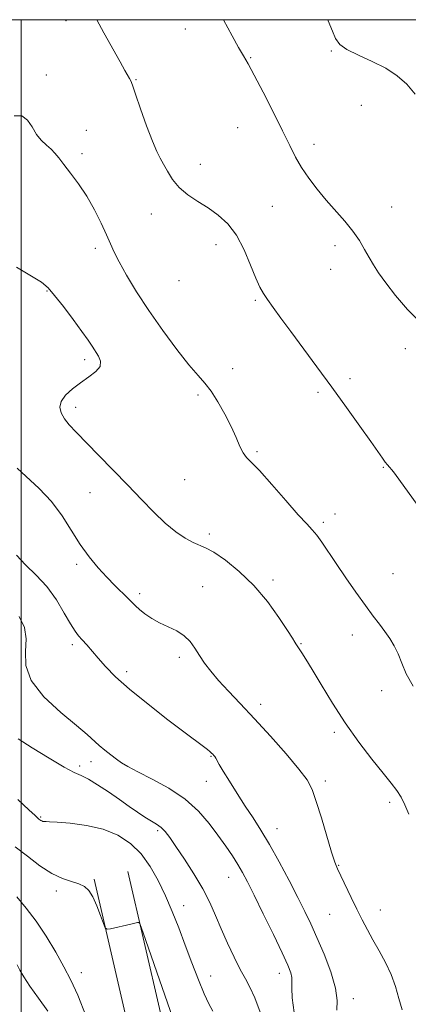
# Model space of a CAD drawing. Extents: x 2099800 to 2102700, y 314800 to 317700.
# Drawn here: x 2102000 to 2102125, y 317183 to 317500 of the extents above; entities that cross this region are included whole.
import ezdxf

# ---------------------------------------------------------------- set-up
doc = ezdxf.new("R2010")
doc.units = 0
doc.header["$MEASUREMENT"] = 0
for name, color, linetype, lineweight in [('32000', 7, 'Continuous', 0), ('DTM HARD BREAKLINE', 7, 'Continuous', 0), ('DTM SPOT ELEVATION', 2, 'Continuous', 13), ('INDEX CONTOUR', 41, 'Continuous', 13), ('INTERMEDIATE CONTOUR', 44, 'Continuous', 0)]:
    doc.layers.add(name, color=color, linetype=linetype, lineweight=lineweight)

msp = doc.modelspace()

# ---------------------------------------------------------------- linework, layer by layer
at = {"layer": '32000', "flags": 128}
for points in [[(2100000, 315000), (2102500, 315000), (2102500, 317500), (2100000, 317500), (2100000, 315000)], [(2102000, 317500), (2102000, 315000)]]:
    msp.add_lwpolyline(points, dxfattribs=at)
at = {"layer": 'DTM HARD BREAKLINE'}
for points in [[(2102049.79, 316556.6, 937.55), (2102089.95, 316605.37, 938.84), (2102125.88, 316661.72, 940.34), (2102139.6, 316696.3, 940.76), (2102141.33, 316739.84, 942.81), (2102132.45, 316800.3, 944.65), (2102115.93, 316851.79, 947.13), (2102088.39, 316921.93, 948.54), (2102072.28, 316970.82, 949.29), (2102062.36, 317034.96, 947.22), (2102049.74, 317109.7, 945.31), (2102023.49, 317223.17, 943.78)], [(2102055.92, 316544.47, 937.74), (2102099.09, 316598.87, 938.84), (2102135.9, 316656.6, 940.34), (2102150.72, 316693.95, 940.76), (2102152.56, 316740.44, 942.81), (2102143.4, 316802.84, 944.65), (2102126.49, 316855.55, 947.13), (2102098.93, 316925.73, 948.54), (2102083.21, 316973.45, 949.29), (2102073.42, 317036.75, 947.22), (2102060.73, 317111.9, 945.31), (2102034.4, 317225.69, 943.78)]]:
    msp.add_polyline3d(points, dxfattribs=at)
at = {"layer": 'DTM SPOT ELEVATION'}
for p in [(2102014.5, 317499.64, 928.5), (2102052.87, 317496.98, 926.6), (2102099.93, 317489.91, 924.1), (2102073.94, 317487.74, 925.9), (2102008.15, 317482.16, 929.5), (2102036.96, 317480.68, 927.9), (2102109.54, 317472.42, 924.9), (2102021.06, 317464.39, 929.2), (2102069.77, 317465.22, 926.9), (2102094.35, 317459.86, 925.5), (2102019.67, 317456.83, 929.7), (2102057.78, 317453.38, 927.2), (2102080.96, 317439.91, 926.9), (2102119.36, 317439.66, 925.3), (2102041.94, 317437.42, 928.8), (2102023.88, 317426.41, 930.4), (2102062.79, 317427.56, 928.7), (2102101.13, 317427.17, 926.4), (2102099.74, 317419.65, 926.7), (2102050.9, 317415.91, 928.7), (2102008.38, 317412.63, 932.1), (2102075.39, 317409.59, 928.2), (2102123.71, 317394.03, 926.5), (2102020.45, 317390.55, 932.4), (2102068.17, 317387.6, 929.4), (2102105.95, 317384.39, 927.6), (2102057.02, 317379.11, 930.3), (2102095.63, 317379.94, 928.3), (2102017.63, 317375.16, 931.55), (2102076, 317360.89, 929.8), (2102116.66, 317355.84, 928.1), (2102052.68, 317351.89, 930.85), (2102022.17, 317347.67, 932.85), (2102101.12, 317340.75, 929.4), (2102097.35, 317338.1, 929.7), (2102060.64, 317334.32, 931.62), (2102017.91, 317324.64, 934.35), (2102119.8, 317321.54, 929.1), (2102081.15, 317319.51, 931.6), (2102038.14, 317315.15, 933.64), (2102058.45, 317317.43, 933.2), (2102106.69, 317301.84, 930.6), (2102016.51, 317298.72, 936.35), (2102090.1, 317299.08, 931.9), (2102050.94, 317294.62, 934.4), (2102033.96, 317290.04, 935.57), (2102116.14, 317283.9, 930.4), (2102077.13, 317279.53, 933.5), (2102100.91, 317270.51, 932.4), (2102022.49, 317261.06, 938.55), (2102061.19, 317262.72, 936.1), (2102018.86, 317259.67, 939.65), (2102098.02, 317254.86, 933.6), (2102059.71, 317254.68, 936.9), (2102118.75, 317247.98, 932.4), (2102006.34, 317243.22, 941.85), (2102082.43, 317239.41, 935.3), (2102044, 317238.77, 940.3), (2102102.33, 317227.66, 933.9), (2102066.86, 317223.73, 938.8), (2102011.4, 317219.33, 944.45), (2102052.35, 317214.63, 941.2), (2102099.4, 317211.91, 934.9), (2102115.65, 317213.25, 933.3), (2102019.4, 317193.11, 945.4), (2102061.01, 317191.96, 941.2), (2102083.15, 317192.91, 938.6), (2102106.96, 317184.69, 935.5)]:
    msp.add_point(p, dxfattribs=at)
at = {"layer": 'INDEX CONTOUR'}
for points in [[(2102126.228, 317285.397, 930), (2102124.068, 317289.301, 930), (2102122.613, 317292.748, 930), (2102121.424, 317295.764, 930), (2102120.141, 317298.392, 930), (2102118.706, 317300.754, 930), (2102117.14, 317302.993, 930), (2102115.429, 317305.284, 930), (2102113.418, 317307.94, 930), (2102110.918, 317311.31, 930), (2102107.845, 317315.578, 930), (2102104.536, 317320.288, 930), (2102101.43, 317324.823, 930), (2102096.841, 317331.734, 930), (2102095.208, 317334.03, 930), (2102093.769, 317335.722, 930), (2102091.991, 317337.58, 930), (2102089.26, 317340.529, 930), (2102085.239, 317345.105, 930), (2102080.711, 317350.311, 930), (2102076.737, 317354.761, 930), (2102074.11, 317357.469, 930), (2102072.546, 317359.04, 930), (2102071.492, 317360.475, 930), (2102070.461, 317362.591, 930), (2102069.232, 317365.46, 930), (2102067.654, 317368.971, 930), (2102065.645, 317372.941, 930), (2102063.404, 317376.903, 930), (2102061.205, 317380.325, 930), (2102059.187, 317382.922, 930), (2102056.978, 317385.429, 930), (2102054.071, 317388.83, 930), (2102050.15, 317393.817, 930), (2102045.64, 317399.908, 930), (2102041.153, 317406.325, 930), (2102037.212, 317412.374, 930), (2102033.995, 317417.689, 930), (2102031.591, 317421.987, 930), (2102029.993, 317425.16, 930), (2102028.809, 317427.814, 930), (2102027.549, 317430.73, 930), (2102025.826, 317434.48, 930), (2102023.661, 317438.783, 930), (2102021.173, 317443.148, 930), (2102018.514, 317447.147, 930), (2102015.948, 317450.599, 930), (2102013.768, 317453.388, 930), (2102012.164, 317455.461, 930), (2102010.904, 317457.019, 930), (2102009.65, 317458.325, 930), (2102008.155, 317459.631, 930), (2102006.522, 317461.147, 930), (2102004.942, 317463.07, 930), (2102003.525, 317465.442, 930), (2102002.051, 317467.677, 930), (2102000.217, 317469.034, 930), (2101997.813, 317469.05, 930)], [(2102077.012, 317180.324, 940), (2102075.254, 317184.959, 940), (2102073.717, 317188.36, 940), (2102072.249, 317191.114, 940), (2102070.606, 317194.119, 940), (2102068.631, 317198.032, 940), (2102066.489, 317202.557, 940), (2102064.429, 317207.16, 940), (2102062.597, 317211.453, 940), (2102060.736, 317215.635, 940), (2102058.488, 317220.054, 940), (2102055.645, 317224.891, 940), (2102052.596, 317229.666, 940), (2102049.88, 317233.734, 940), (2102047.886, 317236.619, 940), (2102046.403, 317238.53, 940), (2102045.072, 317239.841, 940), (2102043.584, 317240.902, 940), (2102039.839, 317243.159, 940), (2102037.507, 317244.717, 940), (2102034.805, 317246.621, 940), (2102031.68, 317248.841, 940), (2102028.166, 317251.283, 940), (2102024.664, 317253.614, 940), (2102021.662, 317255.438, 940), (2102019.403, 317256.559, 940), (2102017.137, 317257.57, 940), (2102013.867, 317259.264, 940), (2102009.002, 317262.136, 940), (2102003.577, 317265.506, 940), (2101999.03, 317268.397, 940)]]:
    msp.add_polyline3d(points, dxfattribs=at)
at = {"layer": 'INTERMEDIATE CONTOUR'}
for points in [[(2102133.392, 317335.828, 928), (2102120.274, 317353.912, 928), (2102119.377, 317355.076, 928), (2102118.668, 317355.896, 928), (2102118.01, 317356.623, 928), (2102117.301, 317357.48, 928), (2102116.39, 317358.735, 928), (2102112.61, 317364.165, 928), (2102109.131, 317369.085, 928), (2102104.803, 317375.131, 928), (2102100.051, 317381.688, 928), (2102095.273, 317388.188, 928), (2102086.833, 317399.59, 928), (2102083.664, 317403.923, 928), (2102081.221, 317407.308, 928), (2102079.395, 317409.862, 928), (2102078.04, 317411.813, 928), (2102076.874, 317413.837, 928), (2102075.58, 317416.719, 928), (2102073.9, 317420.954, 928), (2102071.813, 317425.882, 928), (2102069.354, 317430.553, 928), (2102066.565, 317434.233, 928), (2102063.509, 317437.055, 928), (2102060.254, 317439.367, 928), (2102056.902, 317441.488, 928), (2102053.695, 317443.623, 928), (2102050.913, 317445.949, 928), (2102048.758, 317448.555, 928), (2102047.137, 317451.191, 928), (2102045.882, 317453.52, 928), (2102044.812, 317455.412, 928), (2102043.694, 317457.554, 928), (2102042.282, 317460.841, 928), (2102040.442, 317465.779, 928), (2102038.493, 317471.324, 928), (2102036.867, 317476.044, 928), (2102035.871, 317478.884, 928), (2102035.326, 317480.284, 928), (2102034.932, 317481.059, 928), (2102033.46, 317483.583, 928), (2102031.879, 317486.387, 928), (2102026.702, 317495.789, 928), (2102024.363, 317500, 928)], [(2102128.847, 317402.243, 926), (2102124.464, 317406.623, 926), (2102120.585, 317411.192, 926), (2102117.433, 317415.302, 926), (2102115.138, 317418.489, 926), (2102113.457, 317421.04, 926), (2102112.056, 317423.424, 926), (2102110.623, 317426.025, 926), (2102108.957, 317428.875, 926), (2102106.883, 317431.919, 926), (2102104.292, 317435.109, 926), (2102098.299, 317441.874, 926), (2102095.349, 317445.417, 926), (2102092.649, 317448.964, 926), (2102090.327, 317452.402, 926), (2102088.411, 317455.74, 926), (2102086.534, 317459.474, 926), (2102084.229, 317464.22, 926), (2102081.216, 317470.279, 926), (2102077.956, 317476.679, 926), (2102075.099, 317482.131, 926), (2102073.091, 317485.759, 926), (2102071.577, 317488.341, 926), (2102070.001, 317491.072, 926), (2102067.971, 317494.794, 926), (2102065.211, 317500, 926)], [(2102126.951, 317476.056, 924), (2102124.181, 317479.241, 924), (2102121.144, 317481.949, 924), (2102117.5, 317484.338, 924), (2102113.108, 317486.537, 924), (2102108.633, 317488.556, 924), (2102104.94, 317490.375, 924), (2102102.639, 317492.045, 924), (2102101.306, 317493.897, 924), (2102100.263, 317496.329, 924), (2102098.937, 317499.605, 924), (2102098.756, 317500, 924)], [(2102124.88, 317244.104, 932), (2102123.621, 317247.168, 932), (2102122.361, 317249.611, 932), (2102120.971, 317251.746, 932), (2102119.151, 317254.119, 932), (2102116.56, 317257.334, 932), (2102112.992, 317261.828, 932), (2102108.779, 317267.367, 932), (2102104.386, 317273.547, 932), (2102100.239, 317279.924, 932), (2102096.607, 317285.879, 932), (2102093.716, 317290.752, 932), (2102091.715, 317294.067, 932), (2102090.444, 317296.094, 932), (2102088.515, 317298.993, 932), (2102088.169, 317299.563, 932), (2102087.395, 317300.8, 932), (2102085.778, 317303.31, 932), (2102083.023, 317307.448, 932), (2102079.312, 317312.571, 932), (2102074.946, 317317.785, 932), (2102070.27, 317322.322, 932), (2102065.79, 317325.923, 932), (2102062.056, 317328.456, 932), (2102059.416, 317329.91, 932), (2102055.405, 317331.643, 932), (2102052.859, 317333.041, 932), (2102049.8, 317335.1, 932), (2102046.382, 317337.86, 932), (2102042.719, 317341.337, 932), (2102038.759, 317345.437, 932), (2102034.406, 317350.041, 932), (2102029.671, 317354.965, 932), (2102024.984, 317359.768, 932), (2102017.768, 317367.126, 932), (2102015.539, 317369.527, 932), (2102013.958, 317371.495, 932), (2102012.869, 317373.335, 932), (2102012.428, 317375.167, 932), (2102012.871, 317377.06, 932), (2102014.335, 317379.06, 932), (2102016.559, 317381.097, 932), (2102019.183, 317383.077, 932), (2102021.831, 317384.926, 932), (2102024.063, 317386.668, 932), (2102025.421, 317388.347, 932), (2102025.607, 317390.001, 932), (2102024.945, 317391.626, 932), (2102022.869, 317394.814, 932), (2102021.555, 317396.8, 932), (2102019.596, 317399.603, 932), (2102016.788, 317403.437, 932), (2102013.629, 317407.614, 932), (2102010.799, 317411.225, 932), (2102008.688, 317413.649, 932), (2102006.556, 317415.429, 932), (2102003.374, 317417.399, 932), (2101998.507, 317420.246, 932)], [(2102122.692, 317181.093, 934), (2102121.696, 317184.751, 934), (2102120.563, 317188.597, 934), (2102119.135, 317192.518, 934), (2102117.32, 317196.402, 934), (2102115.298, 317200.146, 934), (2102113.316, 317203.648, 934), (2102111.551, 317206.874, 934), (2102109.898, 317210.054, 934), (2102108.181, 317213.484, 934), (2102106.299, 317217.313, 934), (2102102.933, 317224.251, 934), (2102101.893, 317226.472, 934), (2102101.05, 317228.63, 934), (2102100.004, 317231.884, 934), (2102096.718, 317242.894, 934), (2102095.074, 317248.253, 934), (2102093.726, 317252.069, 934), (2102092.113, 317255.131, 934), (2102089.488, 317258.665, 934), (2102085.365, 317263.546, 934), (2102080.313, 317269.242, 934), (2102075.161, 317274.87, 934), (2102070.599, 317279.721, 934), (2102066.751, 317283.781, 934), (2102063.598, 317287.214, 934), (2102061.1, 317290.176, 934), (2102059.114, 317292.808, 934), (2102057.474, 317295.245, 934), (2102055.997, 317297.581, 934), (2102054.437, 317299.741, 934), (2102052.53, 317301.609, 934), (2102050.108, 317303.12, 934), (2102044.603, 317305.732, 934), (2102042.07, 317307.181, 934), (2102039.891, 317308.672, 934), (2102038.152, 317310.043, 934), (2102036.864, 317311.202, 934), (2102034.385, 317313.716, 934), (2102030.233, 317317.809, 934), (2102027.617, 317320.471, 934), (2102024.816, 317323.498, 934), (2102021.929, 317326.955, 934), (2102019.045, 317330.935, 934), (2102013.19, 317340.211, 934), (2102009.766, 317344.839, 934), (2102005.829, 317349.013, 934), (2101998.725, 317355.522, 934)], [(2102101.694, 317181.04, 936), (2102101.815, 317184.134, 936), (2102101.298, 317188.138, 936), (2102099.755, 317193.323, 936), (2102097.559, 317199.035, 936), (2102095.27, 317204.384, 936), (2102093.287, 317208.774, 936), (2102091.373, 317212.775, 936), (2102089.129, 317217.252, 936), (2102086.288, 317222.78, 936), (2102083.112, 317228.785, 936), (2102079.996, 317234.405, 936), (2102077.231, 317239.017, 936), (2102074.701, 317242.942, 936), (2102072.187, 317246.74, 936), (2102069.565, 317250.786, 936), (2102067.084, 317254.709, 936), (2102065.089, 317257.954, 936), (2102063.822, 317260.114, 936), (2102062.717, 317262.133, 936), (2102062.39, 317262.647, 936), (2102062.074, 317263.049, 936), (2102061.744, 317263.411, 936), (2102061.36, 317263.802, 936), (2102060.826, 317264.289, 936), (2102060.034, 317264.938, 936), (2102058.793, 317265.881, 936), (2102052.85, 317270.326, 936), (2102047.285, 317274.54, 936), (2102040.881, 317279.509, 936), (2102034.935, 317284.356, 936), (2102030.447, 317288.384, 936), (2102027.237, 317291.635, 936), (2102024.828, 317294.333, 936), (2102021.123, 317298.64, 936), (2102019.718, 317300.241, 936), (2102018.545, 317301.548, 936), (2102017.365, 317303.06, 936), (2102015.895, 317305.385, 936), (2102013.904, 317308.911, 936), (2102011.374, 317313.154, 936), (2102008.339, 317317.412, 936), (2102004.906, 317321.143, 936), (2102001.472, 317324.431, 936), (2101998.507, 317327.524, 936)], [(2102087.914, 317180.286, 938), (2102087.315, 317184.982, 938), (2102087.174, 317188.081, 938), (2102087.24, 317190.04, 938), (2102087.235, 317191.483, 938), (2102086.882, 317193.052, 938), (2102085.916, 317195.459, 938), (2102084.072, 317199.431, 938), (2102081.251, 317205.329, 938), (2102078.006, 317212.041, 938), (2102075.057, 317218.088, 938), (2102072.926, 317222.376, 938), (2102071.343, 317225.362, 938), (2102069.843, 317227.887, 938), (2102068.042, 317230.654, 938), (2102065.887, 317233.798, 938), (2102063.407, 317237.315, 938), (2102060.58, 317241.162, 938), (2102057.166, 317245.13, 938), (2102052.876, 317248.971, 938), (2102047.63, 317252.457, 938), (2102042.199, 317255.438, 938), (2102037.565, 317257.783, 938), (2102034.43, 317259.441, 938), (2102032.375, 317260.679, 938), (2102030.702, 317261.845, 938), (2102028.865, 317263.208, 938), (2102026.926, 317264.72, 938), (2102025.1, 317266.257, 938), (2102021.298, 317269.767, 938), (2102017.892, 317272.68, 938), (2102012.831, 317276.87, 938), (2102007.38, 317281.897, 938), (2102003.217, 317287.127, 938), (2102001.519, 317292.034, 938), (2102001.449, 317296.517, 938), (2102001.671, 317300.583, 938), (2102001.059, 317304.275, 938), (2101999.338, 317307.781, 938)], [(2102061.708, 317180.684, 942), (2102060.469, 317183.043, 942), (2102058.961, 317186.26, 942), (2102057.113, 317190.785, 942), (2102055.038, 317196.219, 942), (2102052.893, 317201.953, 942), (2102050.798, 317207.486, 942), (2102048.707, 317212.764, 942), (2102046.534, 317217.84, 942), (2102044.193, 317222.729, 942), (2102041.588, 317227.284, 942), (2102038.621, 317231.319, 942), (2102035.19, 317234.678, 942), (2102031.172, 317237.327, 942), (2102026.44, 317239.263, 942), (2102021.048, 317240.514, 942), (2102015.773, 317241.226, 942), (2102011.576, 317241.571, 942), (2102009.142, 317241.71, 942), (2102008.059, 317241.735, 942), (2102007.641, 317241.724, 942), (2102007.317, 317241.744, 942), (2102006.985, 317241.812, 942), (2102006.656, 317241.938, 942), (2102006.342, 317242.12, 942), (2102005.768, 317242.552, 942), (2102005.415, 317242.835, 942), (2102004.504, 317243.646, 942), (2102002.459, 317245.544, 942), (2101998.956, 317248.882, 942)], [(2102053.228, 317165.703, 944), (2102039.34, 317205.948, 944), (2102038.253, 317208.89, 944), (2102037.923, 317209.275, 944), (2102037.533, 317209.196, 944), (2102035.312, 317208.705, 944), (2102028.821, 317207.214, 944), (2102027.699, 317207.036, 944), (2102027.108, 317207.472, 944), (2102026.543, 317208.893, 944), (2102025.613, 317211.478, 944), (2102024.396, 317214.621, 944), (2102023.087, 317217.519, 944), (2102021.807, 317219.556, 944), (2102020.388, 317220.848, 944), (2102018.59, 317221.698, 944), (2102016.222, 317222.422, 944), (2102013.3, 317223.397, 944), (2102009.887, 317225.012, 944), (2102006.079, 317227.511, 944), (2102002.085, 317230.55, 944), (2101998.144, 317233.639, 944)], [(2102021, 317179.007, 946), (2102018.268, 317185.796, 946), (2102016.044, 317190.654, 946), (2102013.803, 317194.943, 946), (2102011.141, 317199.715, 946), (2102008.117, 317204.782, 946), (2102004.909, 317209.65, 946), (2102001.691, 317213.905, 946), (2101998.626, 317217.472, 946)], [(2102008.654, 317180.725, 948), (2102005.632, 317184.851, 948), (2102002.865, 317188.733, 948), (2102000.915, 317191.715, 948), (2101999.647, 317193.902, 948), (2101998.757, 317195.587, 948)]]:
    msp.add_polyline3d(points, dxfattribs=at)

doc.saveas('drawing.dxf')
